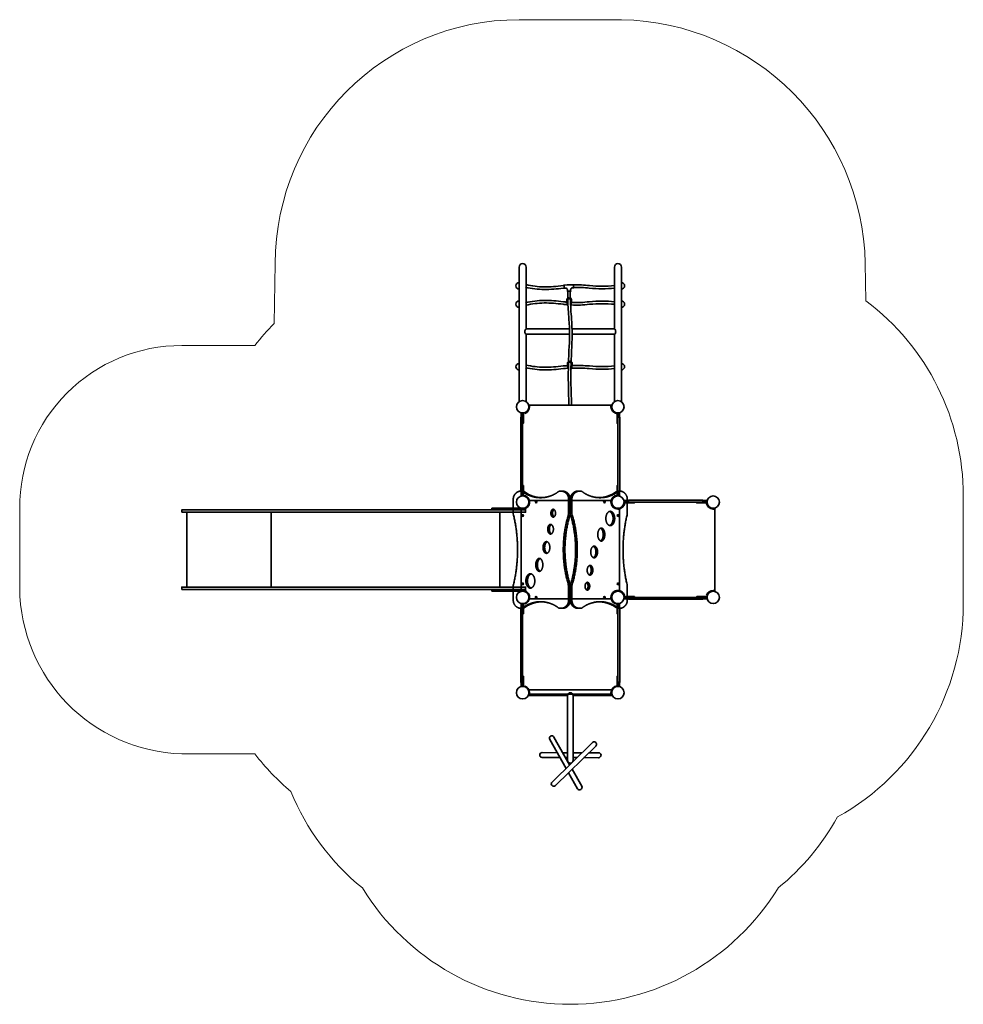
# Model space of a CAD drawing. Units: millimetres. Extents: x 84 to 5887, y -19 to 6035.
import ezdxf

# ---------------------------------------------------------------- set-up
doc = ezdxf.new("R2010")
doc.units = ezdxf.units.MM
doc.linetypes.add('ACAD_ISO03W100', pattern=[30, 12, -18])
doc.layers.add('strefa_simba', color=200, linetype='Continuous', lineweight=18)
doc.layers.add('urzadzenie_simba', color=7, linetype='Continuous', lineweight=35)

# ---------------------------------------------------------------- blocks, each defined once
blk = doc.blocks.new('A$C1DFB7A09')
at = {"linetype": 'ACAD_ISO03W100', "ltscale": 100}
for points in [[(314.3, 310), (314.3, 220, 0.15), (314.3, -220), (314.3, -310, -0.359047), (274.3, -360), (254.9, -360, 0.351264), (27.1, -360), (13.5, -360, -0.359047), (-26.5, -310), (-26.5, -220, 0.120338), (-26.5, 220), (-26.5, 310, -0.359047), (13.5, 360), (27.1, 360, 0.351264), (254.9, 360), (274.3, 360, -0.359047)], [(334.3, -310), (334.3, -220, 0.15), (334.3, 220), (334.3, 310, -0.359047), (374.3, 360), (393.6, 360, 0.351264), (621.4, 360), (635, 360, -0.359047), (675, 310), (675, 220, 0.120338), (675, -220), (675, -310, -0.359047), (635, -360), (621.4, -360, 0.351264), (393.6, -360), (374.3, -360, -0.359047)]]:
    blk.add_lwpolyline(points, format="xyb", close=True, dxfattribs=at)
for points in [[(23.5, 360), (37.1, 360, 0.163468), (146, 320.1)], [(264.9, 360), (284.3, 360, -0.359047), (324.3, 310), (324.3, 220, 0.15), (324.3, -220), (324.3, -310, -0.359047), (284.3, -360), (264.9, -360)], [(383.6, -360), (364.3, -360, -0.359047), (324.3, -310), (324.3, -220, 0.15), (324.3, 220), (324.3, 310, -0.359047), (364.3, 360), (383.6, 360)], [(502.5, 320.1, 0.163468), (611.4, 360), (625, 360)], [(146, -320.1, 0.163468), (37.1, -360), (23.5, -360)], [(625, -360), (611.4, -360, 0.163468), (502.5, -320.1)]]:
    blk.add_lwpolyline(points, format="xyb", dxfattribs=at)
for centre, major_axis, ratio, start_param, end_param in [((429.3, 224.5), (0, 24), 0.596124, -3.141592653589793, 3.141592653589793), ((419.3, 224.5), (0, 24), 0.596124, -2.784577, -0.357016), ((88.5, 192.1), (0, 44), 0.622661, 0.18353, 2.958063), ((143.6, 93.1), (0, 40), 0.540028, 0.233588, 2.908005), ((435.6, 126.1), (0, -30), 0.579802, 0.291568, 2.850024), ((187.7, -13.7), (0, 36), 0.584824, 0.239779, 2.901813), ((460.9, 13.7), (0, -36), 0.584824, 0.239779, 2.901813), ((504.9, -93.1), (0, -40), 0.540028, 0.233588, 2.908005), ((212.9, -126.1), (0, 30), 0.579802, 0.291568, 2.850024), ((560, -192.1), (0, -44), 0.622661, 0.18353, 2.958063), ((219.2, -224.5), (0, -24), 0.596124, -3.141592653589793, 3.141592653589793), ((229.2, -224.5), (0, -24), 0.596124, -2.784577, -0.357016)]:
    blk.add_ellipse(centre, major_axis=major_axis, ratio=ratio, start_param=start_param, end_param=end_param, dxfattribs=at)
for centre, major_axis, ratio in [((78.5, 192.1), (0, 44), 0.622661), ((133.6, 93.1), (0, 40), 0.540028), ((445.6, 126.1), (0, -30), 0.579802), ((177.7, -13.7), (0, 36), 0.584824), ((470.9, 13.7), (0, -36), 0.584824), ((514.9, -93.1), (0, -40), 0.540028), ((202.9, -126.1), (0, 30), 0.579802), ((570, -192.1), (0, -44), 0.622661)]:
    blk.add_ellipse(centre, major_axis=major_axis, ratio=ratio, dxfattribs=at)
blk = doc.blocks.new('A$C561D6B1E')
for p, q in [((-11.7, 303), (-5.4, 303)), ((21.3, 329.7), (21.3, 336)), ((41.3, 329.7), (41.3, 334.8)), ((607.3, 329.7), (607.3, 334.8)), ((627.3, 329.7), (627.3, 336)), ((-10.6, 283), (-5.4, 283)), ((21.3, 256.3), (21.3, 250)), ((41.3, 256.3), (41.3, 251.2)), ((607.3, 256.3), (607.3, 251.2)), ((627.3, 256.3), (627.3, 250)), ((21.3, -256.3), (21.3, -250)), ((41.3, -256.3), (41.3, -251.2)), ((73.1, -283), (67.9, -283)), ((575.4, -283), (580.6, -283)), ((607.3, -256.3), (607.3, -251.2)), ((627.3, -256.3), (627.3, -250)), ((74.3, -303), (67.9, -303)), ((574.3, -303), (580.6, -303)), ((607.3, -329.7), (607.3, -334.8)), ((627.3, -329.7), (627.3, -336))]:
    blk.add_line(p, q)
for centre in [(31.3, 293), (617.3, 293), (31.3, -293), (617.3, -293)]:
    blk.add_circle(centre, 38)
blk = doc.blocks.new('A$C52A47029')
blk.add_lwpolyline([(606, 250), (596, 250, -0.414214), (553, 293), (553, 303), (53, 303), (53, 293, -0.414214), (10, 250), (0, 250), (0, -250), (10, -250, -0.414214), (53, -293), (53, -303), (553, -303), (553, -293, -0.414214), (596, -250), (606, -250), (606, 250)], format="xyb")
at = {"color": 244, "true_color": 0x991b1e}
for centre in [(93, 293), (513, 293), (10, 210), (596, 210), (10, -210), (596, -210), (93, -293), (513, -293)]:
    blk.add_circle(centre, 5.1, dxfattribs=at)
blk = doc.blocks.new('A$C7E6B49C8')
for p, q in [((-10, -36.7), (-10, -43)), ((10, -36.7), (10, -41.8)), ((576, -36.7), (576, -41.8)), ((596, -36.7), (596, -43)), ((-10, -549.3), (-10, -543)), ((10, -549.3), (10, -544.2)), ((576, -549.3), (576, -544.2)), ((596, -549.3), (596, -543)), ((41.8, -576), (36.7, -576)), ((43, -596), (36.7, -596)), ((43, -586), (43, -596)), ((43, -596), (543, -596)), ((543, -596), (543, -586)), ((543, -596), (549.3, -596)), ((544.2, -576), (549.3, -576))]:
    blk.add_line(p, q)
blk.add_lwpolyline([(581, -42.7, -0.380497), (543, 0), (543, 0)], format="xyb")
for points in [[(-10, -64), (-10, -43), (0, -43)], [(0, -38), (0, -100.9), (5, -100.9), (5, -37.7)], [(586, -38), (586, -100.9), (581, -100.9), (581, -37.7)], [(596, -64), (596, -43), (586, -43)], [(-12, -64), (-12, -522), (0, -522), (0, -64), (-12, -64)], [(598, -64), (598, -522), (586, -522), (586, -64), (598, -64)], [(0, -543), (-10, -543), (-10, -522)], [(0, -548), (0, -485.1), (5, -485.1), (5, -548.3)], [(586, -548), (586, -485.1), (581, -485.1), (581, -548.3)], [(586, -543), (596, -543), (596, -522)]]:
    blk.add_lwpolyline(points)
for centre in [(0, 0), (586, 0), (0, -586), (586, -586)]:
    blk.add_circle(centre, 38)
for centre, start, end in [((0, 0), 288.64886, 0), ((586, -586), 96.67338, 180), ((0, -586), 0, 71.35114)]:
    blk.add_arc(centre, 43, start, end)

msp = doc.modelspace()

# ---------------------------------------------------------------- linework, layer by layer
at = {"layer": 'strefa_simba'}
for p, q in [((3783.7, 6035.1), (3155.7, 6035.1)), ((1655.7, 4535.1), (1648.3, 4167.4)), ((5288.2, 4306.1), (5283.7, 4535.1)), ((1530.3, 4031.5), (1080.6, 4031.5)), ((83.6, 3031.5), (83.6, 2541.5)), ((1530.3, 1520.7), (1080.6, 1520.7))]:
    msp.add_line(p, q, dxfattribs=at)
for points in [[(5113.1, 1132.7, 0.272801), (5886.7, 2445.1), (5886.7, 3107.1, 0.235754), (5288.2, 4306.1, 0.235754)], [(1751.2, 1289.3, 0.125035), (2191.4, 696.1)], [(4748, 696.1, 0.095731), (5113.1, 1132.7, 0.095731)]]:
    msp.add_lwpolyline(points, format="xyb", dxfattribs=at)
for centre, radius, start, end in [((3155.7, 4535.1), 1500, 90, 180), ((3754.2, 4505.6), 1529.8, 1.10671, 88.89329), ((2719.6, 3117.5), 1500, 135.57959, 142.45869), ((1078.5, 3036.6), 994.9, 89.87828, 180.29387), ((1112.7, 2549.4), 1029.1, 180.43709, 268.21263), ((2719.6, 2434.7), 1500, 217.54131, 229.78704), ((3469.7, 1480.9), 1500, 211.54782, 328.45144)]:
    msp.add_arc(centre, radius, start, end, dxfattribs=at)
at = {"layer": 'urzadzenie_simba'}
for p, q in [((3197.7, 4134.2), (3464.5, 4134.2)), ((3480.5, 4134.2), (3741.7, 4134.2)), ((3197.7, 4100.5), (3464.9, 4100.5)), ((3480.9, 4100.5), (3741.7, 4100.5)), ((3195.2, 3031.1), (2987.2, 3031.1)), ((2987.2, 3031.1), (2987.2, 3021.1)), ((3195.2, 3021.1), (3195.2, 3031.1)), ((1111.4, 2546.1), (1111.4, 3006.1)), ((1629.6, 3006.1), (1629.6, 2546.1)), ((2987.2, 3021.1), (3195.2, 3021.1)), ((3037.2, 3006.1), (3037.2, 2546.1)), ((2987.2, 2521.1), (2987.2, 2531.1)), ((2987.2, 2531.1), (3195.2, 2531.1)), ((3195.2, 2521.1), (2987.2, 2521.1)), ((3195.2, 2531.1), (3195.2, 2521.1)), ((3210.7, 1914.1), (3728.7, 1914.1)), ((3210.7, 1880.1), (3452.7, 1880.1)), ((3452.7, 1480.9), (3452.7, 1880.1)), ((3486.7, 1880.1), (3728.7, 1880.1)), ((3486.7, 1480.9), (3486.7, 1880.1))]:
    msp.add_line(p, q, dxfattribs=at)
for points in [[(3155.7, 3686.8), (3155.7, 4514.1, -1), (3197.7, 4514.1), (3197.7, 4134.2)], [(3783.7, 3686.8), (3783.7, 4514.1, 1), (3741.7, 4514.1), (3741.7, 4134.2)], [(3194, 4390.4, 0.055482), (3309, 4376, 0.034608), (3427, 4384.4, -0.001747), (3432.1, 4385, -0.001747)], [(3197.7, 4405.9, 0.055423), (3309.1, 4392, 0.03465), (3425, 4400.3, -0.00221), (3431.7, 4401, -0.00221)], [(3490.5, 4405.8, -0.000046), (3490.5, 4405.8), (3450.5, 4404.2), (3430.5, 4403.4)], [(3431.3, 4383.4), (3441.3, 4383.8, -0.440858), (3451.7, 4374.2), (3452.1, 4364.6)], [(3453.7, 4365.4, 0.006028), (3454.2, 4321.5, 0.006028)], [(3469.7, 4366.2, 0.006028), (3470.2, 4322.6, 0.006028)], [(3472.1, 4365.4), (3471.7, 4375, -0.440858), (3481.3, 4385.4), (3491.3, 4385.8, -0.000024), (3491.3, 4385.8)], [(3489.9, 4404.5, -0.03242), (3588.4, 4400.3, 0.050958), (3741.7, 4400.3)], [(3490.3, 4388.5, -0.032435), (3586.7, 4384.4, 0.050973), (3743.4, 4384.4)], [(3194, 4295, -0.055482), (3309, 4309.3, -0.034608), (3427, 4300.9, 0.008834), (3448.1, 4298.5, 0.008834)], [(3448.1, 4297.7), (3448.1, 4309.4, -1), (3478.1, 4309.4), (3478.1, 4296.6)], [(3454.5, 4312.9, 0.016391), (3461.7, 4193.7, -0.03336), (3461.7, 4001, 0.00502), (3459, 3933.4)], [(3470.4, 4315.3, 0.016679), (3477.7, 4195, -0.033375), (3477.7, 4000, 0.004996), (3475, 3933.1)], [(3478, 4296.3, 0.045228), (3586.7, 4301, -0.050973), (3743.4, 4301)], [(3197.7, 4279.4, -0.055423), (3309.1, 4293.3, -0.03465), (3425, 4285.1, 0.009634), (3451.1, 4282.4, 0.009634)], [(3455.9, 4277.3, -0.109718), (3451, 4281.5)], [(3474.6, 4280.7, -0.079811), (3471.8, 4278.3, -0.060163)], [(3474.5, 4280.9, 0.041908), (3588.4, 4285.1, -0.050958), (3741.7, 4285.1)], [(3197.7, 4100.5, -0.44869), (3197.7, 4134.2, 1)], [(3741.7, 4100.5, 0.44869), (3741.7, 4134.2, -1)], [(3481.8, 3908.9), (3481.8, 3920.6, 1), (3451.8, 3920.6), (3451.8, 3907.8)], [(3194, 3896.1, 0.055482), (3309, 3881.8, 0.034608), (3427, 3890.2, -0.006935), (3455.4, 3892, -0.006935)], [(3197.7, 3911.7, 0.055423), (3309.1, 3897.8, 0.03465), (3425, 3906, -0.004953), (3452, 3907.4, -0.004953)], [(3455.4, 3891.9, 0.060163), (3458, 3889.5, 0.060163)], [(3458.8, 3925.5, 0.019341), (3461.7, 3665.1)], [(3474.8, 3925.4, 0.019373), (3477.7, 3665.9)], [(3474, 3888.5, 0.109718), (3478.9, 3892.7)], [(3478.9, 3892.9, -0.026269), (3586.7, 3890.1, 0.050973), (3743.4, 3890.1)], [(3481.5, 3908.3, -0.019539), (3588.4, 3906, 0.050958), (3741.7, 3906)], [(3443.6, 1431.4), (3343.3, 1609.2, -1), (3369.4, 1623.9), (3465.8, 1453.2)], [(3406, 1498.2), (3296.4, 1498.5, -1), (3296.5, 1528.5), (3389, 1528.2)], [(3584.5, 1527.6), (3643.7, 1527.4, -1), (3643.6, 1497.4), (3554, 1497.7)], [(3481.1, 1426.1), (3540.1, 1321.6, -1), (3513.9, 1306.8), (3458.9, 1404.4)]]:
    msp.add_lwpolyline(points, format="xyb", dxfattribs=at)
for points in [[(3197.7, 4100.5), (3197.7, 3686.8)], [(3741.7, 4100.5), (3741.7, 3686.8)], [(1080.6, 3006.1), (3195.2, 3006.1), (3195.2, 3021.1), (1080.6, 3021.1), (1080.6, 3006.1)], [(1080.6, 2531.1), (3195.2, 2531.1), (3195.2, 2546.1), (1080.6, 2546.1), (1080.6, 2531.1)], [(3423.5, 1528.1), (3452.7, 1528)], [(3486.7, 1527.9), (3541.8, 1527.8)], [(3452.7, 1498), (3440.5, 1498.1)], [(3511.3, 1497.8), (3486.7, 1497.9)]]:
    msp.add_lwpolyline(points, dxfattribs=at)
msp.add_lwpolyline([(3626.4, 1568.8), (3378.6, 1325.6, -1), (3357.6, 1347), (3605.4, 1590.2, -1)], format="xyb", close=True, dxfattribs=at)
for centre in [(3176.7, 3655.1), (3762.7, 3655.1)]:
    msp.add_circle(centre, 38, dxfattribs=at)
for centre, radius, start, end in [((3155.7, 4398.5), 20, 90, 270), ((3783.7, 4398.5), 20, 270, 90), ((3155.7, 4286.2), 20, 90, 270), ((3463.1, 4309.4), 9.37, 324.52739, 205.9176), ((3783.7, 4286.2), 20, 270, 90), ((3419.1, 4284.2), 32, 355.26327, 25.01014), ((3505.2, 4282.2), 30.7, 152.00299, 182.8274), ((3155.7, 3901.5), 20, 90, 270), ((3424.7, 3893.4), 30.7, 357.1726, 27.99701), ((3466.8, 3920.6), 9.37, 325.73487, 208.3488), ((3510.8, 3895.4), 32, 154.98986, 184.73673), ((3783.7, 3901.5), 20, 270, 90), ((3469.7, 1880.1), 17, 0.00003, 179.99997), ((3469.7, 1480.9), 17, 180.00003, 359.99997)]:
    msp.add_arc(centre, radius, start, end, dxfattribs=at)
for centre, major_axis, ratio, start_param, end_param in [((3431, 4393.4), (-0.41, 9.99), 0.154133, 2.60408, 7.017849), ((3462.1, 4365), (9.99, 0.39), 0.127915, 5.577983, 9.999102), ((3490.9, 4395.8), (-0.39, 9.99), 0.127915, 5.776403, 10.181901)]:
    msp.add_ellipse(centre, major_axis=major_axis, ratio=ratio, start_param=start_param, end_param=end_param, dxfattribs=at)

# ---------------------------------------------------------------- block references
at = {"layer": 'urzadzenie_simba', "xscale": -1, "rotation": 180}
msp.add_blockref('A$C7E6B49C8', (3176.7, 3069.1), dxfattribs=at)
at = {"layer": 'urzadzenie_simba', "xscale": -1}
for name, p in [('A$C1DFB7A09', (3794, 2776.1)), ('A$C561D6B1E', (3794, 2776.1)), ('A$C52A47029', (3772.7, 2776.1))]:
    msp.add_blockref(name, p, dxfattribs=at)
at = {"layer": 'urzadzenie_simba', "rotation": 90.00000000000001}
msp.add_blockref('A$C7E6B49C8', (3762.7, 2483.1), dxfattribs=at)
at = {"layer": 'urzadzenie_simba'}
msp.add_blockref('A$C7E6B49C8', (3176.7, 2483.1), dxfattribs=at)

doc.saveas('drawing.dxf')
